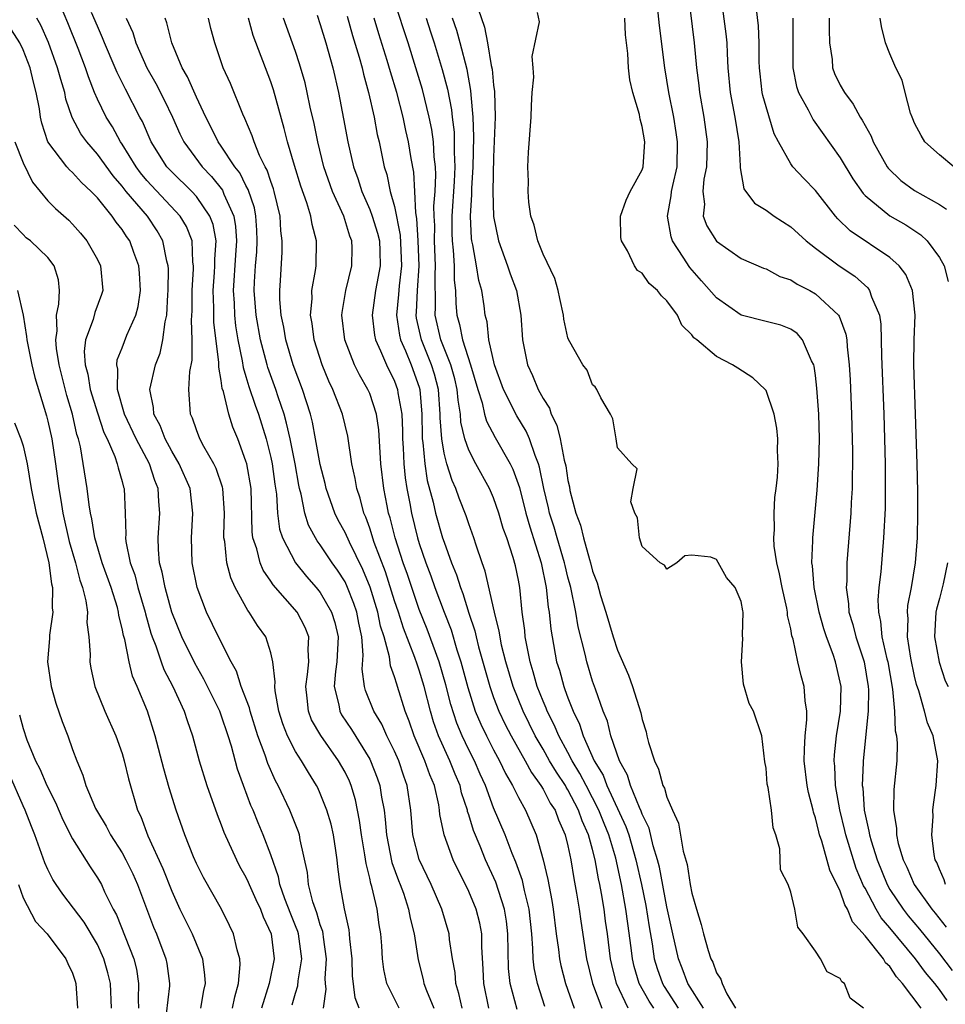
# Model space of a CAD drawing. Units: inches. Extents: x 2589000 to 2592000, y 1503000 to 1506000.
# Drawn here: x 2589187 to 2589261, y 1505373 to 1505453 of the extents above; entities that cross this region are included whole.
import ezdxf

# ---------------------------------------------------------------- set-up
doc = ezdxf.new("R2010")
doc.units = ezdxf.units.IN
doc.header["$MEASUREMENT"] = 0
doc.layers.add('LD25891503_2ft', color=101, linetype='Continuous')

msp = doc.modelspace()

# ---------------------------------------------------------------- linework, layer by layer
at = {"layer": 'LD25891503_2ft'}
for points, elevation in [([(2589261.633, 1505373.632), (2589261, 1505374.517), (2589260.623, 1505375), (2589259.877, 1505375.877), (2589259.069, 1505377), (2589257, 1505379.49), (2589256.292, 1505380.292), (2589255.885, 1505381), (2589255, 1505382.696), (2589254.886, 1505382.886), (2589254.293, 1505384.293), (2589254.058, 1505385), (2589253.446, 1505387), (2589253.374, 1505387.374), (2589252.975, 1505389.025), (2589252.626, 1505391), (2589252.553, 1505392.553), (2589252.504, 1505393), (2589252.529, 1505393.471), (2589252.684, 1505395), (2589253.004, 1505397), (2589253.068, 1505399), (2589253, 1505399.355), (2589252.61, 1505401), (2589252.425, 1505401.575), (2589251.877, 1505403), (2589251.658, 1505403.658), (2589251.286, 1505405), (2589250.889, 1505407), (2589250.759, 1505408.759), (2589250.714, 1505409), (2589250.782, 1505410.782), (2589250.77, 1505411), (2589251.142, 1505414.858), (2589251.276, 1505417), (2589251.312, 1505419), (2589251.254, 1505421), (2589251.118, 1505423.118), (2589251, 1505424.121), (2589250.892, 1505424.892), (2589250.86, 1505425), (2589250.687, 1505425.313), (2589249.96, 1505427), (2589249.516, 1505427.516), (2589249, 1505427.864), (2589248.194, 1505428.194), (2589247, 1505428.48), (2589245, 1505429.003), (2589243, 1505430.395), (2589241.791, 1505431.791), (2589240.845, 1505432.845), (2589240.32, 1505433.681), (2589239.443, 1505435), (2589239.328, 1505435.328), (2589239.04, 1505437), (2589239.353, 1505438.647), (2589239.378, 1505439), (2589239.47, 1505439.47), (2589239.813, 1505441), (2589239.863, 1505443), (2589239.755, 1505443.755), (2589239.55, 1505445), (2589239.157, 1505447), (2589238.834, 1505449), (2589238.408, 1505452.408), (2589238.122, 1505455)], 8520), ([(2589240.709, 1505455), (2589241.203, 1505451), (2589241.382, 1505449), (2589241.564, 1505447.564), (2589241.616, 1505447), (2589241.968, 1505445), (2589242.244, 1505443), (2589242.186, 1505441), (2589241.99, 1505439.99), (2589241.895, 1505439), (2589242.021, 1505437.979), (2589241.921, 1505437), (2589242.221, 1505436.221), (2589243, 1505434.979), (2589245, 1505433.585), (2589246.804, 1505432.804), (2589247, 1505432.736), (2589248.125, 1505432.125), (2589249, 1505431.861), (2589249.51, 1505431.51), (2589250.533, 1505431), (2589251, 1505430.741), (2589252.865, 1505429), (2589252.921, 1505428.921), (2589253.457, 1505427.457), (2589253.523, 1505427), (2589253.547, 1505426.453), (2589253.713, 1505425), (2589253.789, 1505423.789), (2589253.914, 1505421), (2589253.989, 1505418.011), (2589253.989, 1505417), (2589253.956, 1505415.956), (2589253.95, 1505415), (2589253.879, 1505413.879), (2589253.845, 1505413), (2589253.533, 1505409), (2589253.515, 1505407.514), (2589253.476, 1505407), (2589253.672, 1505405.672), (2589253.699, 1505405), (2589254.011, 1505404.011), (2589254.246, 1505403), (2589254.917, 1505401), (2589255.264, 1505399), (2589255.284, 1505398.716), (2589255.251, 1505397), (2589254.845, 1505393), (2589254.852, 1505392.852), (2589254.779, 1505391), (2589254.811, 1505390.811), (2589254.93, 1505389), (2589255.317, 1505387.317), (2589255.353, 1505387), (2589255.481, 1505386.519), (2589255.966, 1505385), (2589256.775, 1505383), (2589257, 1505382.603), (2589258.066, 1505381), (2589258.477, 1505380.477), (2589259.394, 1505379.394), (2589261, 1505377.4), (2589262.039, 1505376.039)], 8518), ([(2589243.335, 1505455), (2589243.752, 1505451.752), (2589243.828, 1505451), (2589243.85, 1505450.15), (2589243.917, 1505449), (2589244.1, 1505447), (2589244.482, 1505445), (2589244.804, 1505443), (2589244.915, 1505441.085), (2589244.902, 1505440.903), (2589245.204, 1505439.204), (2589246.059, 1505438.059), (2589247, 1505437.479), (2589247.67, 1505437), (2589249, 1505436.154), (2589250.245, 1505435), (2589251, 1505434.41), (2589252.909, 1505433), (2589254.164, 1505432.164), (2589255.212, 1505431.212), (2589255.359, 1505431), (2589255.516, 1505430.484), (2589256.158, 1505429), (2589256.269, 1505428.269), (2589256.307, 1505427), (2589256.315, 1505425.685), (2589256.504, 1505421), (2589256.565, 1505419), (2589256.611, 1505417), (2589256.629, 1505415), (2589256.611, 1505413.389), (2589256.496, 1505411), (2589256.273, 1505408.273), (2589256.121, 1505407), (2589256.036, 1505405.964), (2589256.074, 1505405), (2589256.256, 1505404.256), (2589256.365, 1505403), (2589256.757, 1505401.243), (2589256.826, 1505401), (2589257.222, 1505398.778), (2589257.371, 1505397), (2589257.422, 1505395.421), (2589257.526, 1505395), (2589257.593, 1505394.407), (2589257.561, 1505393), (2589257.336, 1505390.664), (2589257.286, 1505389), (2589257.537, 1505387.536), (2589257.545, 1505387), (2589257.686, 1505386.314), (2589258.084, 1505385), (2589258.387, 1505384.387), (2589258.964, 1505383), (2589260.383, 1505381), (2589260.668, 1505380.668), (2589261.554, 1505379.554)], 8516), ([(2589237.933, 1505373), (2589237.562, 1505373.562), (2589236.759, 1505375), (2589236.359, 1505376.359), (2589236.22, 1505377), (2589236.12, 1505377.88), (2589235.84, 1505379.84), (2589235.692, 1505381), (2589235.332, 1505383), (2589234.866, 1505385.134), (2589234.303, 1505387), (2589233.924, 1505387.924), (2589233.508, 1505389), (2589233, 1505390.009), (2589232.473, 1505391), (2589231.977, 1505391.977), (2589231.338, 1505393), (2589231, 1505393.657), (2589230.268, 1505395), (2589229.902, 1505395.902), (2589229.338, 1505397), (2589229.252, 1505397.252), (2589229, 1505397.821), (2589228.527, 1505399), (2589228.196, 1505400.196), (2589227.945, 1505401), (2589227.674, 1505402.326), (2589227.562, 1505403), (2589227.514, 1505403.514), (2589227.318, 1505405), (2589227.107, 1505407), (2589227, 1505407.598), (2589226.761, 1505408.761), (2589226.578, 1505409.422), (2589226.055, 1505411), (2589225.775, 1505411.775), (2589225.424, 1505413), (2589225, 1505414.244), (2589224.679, 1505415), (2589223.575, 1505417), (2589223, 1505418.101), (2589222.685, 1505419), (2589222.358, 1505420.358), (2589222.313, 1505421), (2589222.125, 1505422.124), (2589222.063, 1505423), (2589221.86, 1505423.86), (2589221.542, 1505425), (2589220.732, 1505427), (2589220.285, 1505429), (2589220.318, 1505429.682), (2589220.272, 1505432.272), (2589220.316, 1505433), (2589220.238, 1505435), (2589220.249, 1505436.248), (2589220.205, 1505437), (2589220.181, 1505437.819), (2589220.276, 1505439), (2589220.335, 1505440.335), (2589220.3, 1505441), (2589220.205, 1505441.795), (2589220.136, 1505443), (2589219.999, 1505443.999), (2589219.797, 1505445), (2589219.247, 1505447.247), (2589218.721, 1505449), (2589218.093, 1505451), (2589217, 1505454.346)], 8532), ([(2589223.5, 1505454.5), (2589224.274, 1505452.274), (2589224.514, 1505451), (2589224.813, 1505449.187), (2589224.882, 1505448.882), (2589225, 1505447.603), (2589225.072, 1505447.072), (2589225.131, 1505445), (2589225, 1505441.786), (2589224.933, 1505439), (2589224.979, 1505436.979), (2589225.39, 1505435), (2589226.126, 1505433), (2589226.338, 1505432.338), (2589226.837, 1505431), (2589227.209, 1505429), (2589227.338, 1505427), (2589227.727, 1505425), (2589228.131, 1505424.132), (2589228.603, 1505423), (2589229, 1505422.26), (2589229.502, 1505421.502), (2589229.661, 1505421), (2589230.112, 1505420.112), (2589230.367, 1505419), (2589230.701, 1505417.299), (2589230.828, 1505416.828), (2589231, 1505415.648), (2589231.12, 1505415.12), (2589231.167, 1505414.832), (2589231.642, 1505413), (2589232.023, 1505412.023), (2589232.249, 1505411), (2589232.734, 1505409.266), (2589232.825, 1505409), (2589233, 1505408.32), (2589233.375, 1505407.375), (2589233.642, 1505406.358), (2589234.064, 1505405), (2589234.644, 1505403), (2589235, 1505401.927), (2589235.901, 1505399.901), (2589236.217, 1505399), (2589236.881, 1505396.881), (2589237, 1505396.34), (2589237.324, 1505395.324), (2589237.388, 1505395), (2589237.517, 1505394.484), (2589237.987, 1505393), (2589238.321, 1505392.321), (2589238.678, 1505391), (2589238.794, 1505390.794), (2589239, 1505390.044), (2589239.454, 1505389), (2589239.941, 1505387.941), (2589240.315, 1505385.685), (2589240.624, 1505384.624), (2589240.865, 1505383), (2589241, 1505382.286), (2589241.375, 1505381), (2589241.775, 1505379.775), (2589241.94, 1505379), (2589242.324, 1505377.676), (2589242.553, 1505377), (2589242.709, 1505376.709), (2589243, 1505375.867), (2589243.34, 1505375.34), (2589243.448, 1505375), (2589243.848, 1505374.152), (2589244.544, 1505373)], 8526), ([(2589261.503, 1505383), (2589261.379, 1505383.379), (2589261, 1505384.237), (2589260.785, 1505384.785), (2589260.675, 1505385), (2589260.588, 1505385.412), (2589260.391, 1505387), (2589260.492, 1505388.492), (2589260.482, 1505389), (2589260.53, 1505389.47), (2589260.75, 1505391), (2589260.877, 1505393), (2589260.508, 1505395), (2589260.051, 1505396.051), (2589259.809, 1505397), (2589259.342, 1505398.658), (2589259.157, 1505399.157), (2589259, 1505399.833), (2589258.703, 1505401.298), (2589258.441, 1505403), (2589258.48, 1505404.48), (2589258.429, 1505405), (2589258.467, 1505405.533), (2589258.754, 1505407), (2589259.084, 1505409), (2589259.231, 1505411), (2589259.265, 1505413), (2589259.25, 1505414.75), (2589259.199, 1505417), (2589259.087, 1505421), (2589258.948, 1505425), (2589258.966, 1505427), (2589259.038, 1505429), (2589258.826, 1505431), (2589258.281, 1505432.281), (2589257.742, 1505433), (2589257, 1505433.677), (2589253.81, 1505435.81), (2589252.79, 1505436.79), (2589252.608, 1505437), (2589251, 1505439.072), (2589250.042, 1505440.042), (2589249.171, 1505441), (2589249, 1505441.229), (2589248.012, 1505443), (2589247.664, 1505443.664), (2589247, 1505445.83), (2589246.747, 1505446.747), (2589246.695, 1505447), (2589246.516, 1505448.516), (2589246.473, 1505449), (2589246.459, 1505449.541), (2589246.461, 1505451), (2589246.387, 1505452.387), (2589246.181, 1505454.181)], 8514), ([(2589214.148, 1505373), (2589213.827, 1505373.827), (2589213.614, 1505375.614), (2589213.568, 1505377), (2589213.395, 1505378.605), (2589213.372, 1505379), (2589213.331, 1505379.331), (2589212.963, 1505381.037), (2589212.603, 1505383), (2589212.419, 1505384.419), (2589212.365, 1505385), (2589212.259, 1505385.741), (2589212.069, 1505387), (2589211.875, 1505387.875), (2589211.541, 1505389), (2589211, 1505390.353), (2589210.797, 1505390.797), (2589210.695, 1505391), (2589210.042, 1505392.042), (2589209.479, 1505393), (2589209, 1505393.734), (2589208.344, 1505395), (2589207.972, 1505395.972), (2589207.648, 1505397), (2589207.361, 1505398.639), (2589207.328, 1505399), (2589207.362, 1505399.362), (2589207.166, 1505401), (2589207, 1505401.71), (2589206.602, 1505403), (2589205.936, 1505403.936), (2589205.269, 1505405), (2589205.14, 1505405.14), (2589204.129, 1505407), (2589203.767, 1505407.767), (2589203.451, 1505409), (2589203.282, 1505410.718), (2589203.222, 1505411), (2589203.216, 1505411.217), (2589203.269, 1505413), (2589203.139, 1505415), (2589203.116, 1505415.116), (2589202.603, 1505416.603), (2589202.41, 1505417), (2589201.606, 1505418.394), (2589201.285, 1505419), (2589201, 1505419.743), (2589200.683, 1505420.683), (2589200.522, 1505421), (2589200.389, 1505423), (2589200.464, 1505424.464), (2589200.645, 1505425.355), (2589200.655, 1505427), (2589200.593, 1505428.593), (2589200.644, 1505429.356), (2589200.646, 1505431), (2589200.755, 1505432.756), (2589200.757, 1505433), (2589200.711, 1505433.288), (2589200.647, 1505435), (2589200.183, 1505436.183), (2589199.69, 1505437), (2589197, 1505439.886), (2589196.494, 1505440.494), (2589196.119, 1505441), (2589195, 1505442.822), (2589194.875, 1505443), (2589194.213, 1505444.213), (2589193.704, 1505445), (2589193, 1505446.473), (2589192.776, 1505447), (2589192.275, 1505448.275), (2589192.046, 1505449), (2589191.458, 1505450.542), (2589190.621, 1505452.621), (2589190.019, 1505454.019)], 8552), ([(2589217.361, 1505373), (2589216.372, 1505375), (2589216.142, 1505376.142), (2589216.038, 1505377), (2589215.969, 1505378.031), (2589215.879, 1505379), (2589215.745, 1505379.745), (2589215.585, 1505381), (2589215.177, 1505382.823), (2589215.091, 1505383.091), (2589215, 1505383.52), (2589214.695, 1505384.695), (2589214.612, 1505385.388), (2589214.333, 1505387), (2589214.179, 1505388.179), (2589213.843, 1505389.843), (2589213.49, 1505391), (2589213.348, 1505391.348), (2589213, 1505392.072), (2589212.484, 1505393), (2589211.037, 1505395.037), (2589210.305, 1505396.305), (2589210.042, 1505397), (2589209.949, 1505398.051), (2589209.821, 1505399), (2589209.973, 1505399.973), (2589210.068, 1505401), (2589210.012, 1505401.988), (2589210.074, 1505403), (2589209.774, 1505403.774), (2589209.135, 1505405), (2589207.203, 1505407.203), (2589207, 1505407.521), (2589206.386, 1505408.386), (2589206.14, 1505409), (2589205.869, 1505410.131), (2589205.567, 1505411), (2589205.499, 1505411.499), (2589205.408, 1505415), (2589205.059, 1505417), (2589205, 1505417.213), (2589204.334, 1505419), (2589203.949, 1505419.949), (2589203.607, 1505421), (2589203.177, 1505422.823), (2589203.087, 1505423.087), (2589203, 1505423.72), (2589202.796, 1505424.796), (2589202.804, 1505425.196), (2589202.412, 1505428.412), (2589202.395, 1505429.605), (2589202.345, 1505431), (2589202.459, 1505432.459), (2589202.489, 1505433), (2589202.475, 1505433.525), (2589202.582, 1505435), (2589202.339, 1505436.339), (2589202.093, 1505437), (2589201, 1505438.584), (2589200.619, 1505439), (2589199, 1505440.583), (2589198.613, 1505441), (2589197.344, 1505443), (2589196.642, 1505444.642), (2589196.44, 1505445), (2589195.263, 1505447.263), (2589194.601, 1505448.601), (2589194.446, 1505449), (2589193.582, 1505451), (2589193.425, 1505451.425), (2589193, 1505452.358), (2589192.537, 1505453.464)], 8550), ([(2589210.746, 1505453.254), (2589211, 1505452.486), (2589211.442, 1505451), (2589212.003, 1505449), (2589212.466, 1505447), (2589212.88, 1505444.88), (2589213.228, 1505443), (2589213.685, 1505441), (2589214.037, 1505440.036), (2589214.357, 1505439), (2589215, 1505437.543), (2589215.204, 1505437), (2589215.628, 1505435.628), (2589215.772, 1505435), (2589215.811, 1505434.189), (2589215.841, 1505433), (2589215.557, 1505431.557), (2589215.462, 1505431), (2589215.182, 1505429), (2589215.379, 1505427.379), (2589215.458, 1505427), (2589215.877, 1505426.123), (2589216.341, 1505425), (2589217, 1505423.666), (2589217.246, 1505423), (2589217.272, 1505422.727), (2589217.578, 1505421), (2589217.646, 1505419.645), (2589217.653, 1505419), (2589217.706, 1505418.294), (2589217.751, 1505417), (2589217.857, 1505415.857), (2589217.991, 1505415), (2589218.226, 1505413.774), (2589218.358, 1505413), (2589218.859, 1505411), (2589219, 1505410.551), (2589219.535, 1505409), (2589219.936, 1505407.936), (2589220.258, 1505407), (2589221.002, 1505405), (2589221.57, 1505403.57), (2589222.039, 1505401.961), (2589222.356, 1505401), (2589222.908, 1505398.908), (2589223.523, 1505397), (2589223.959, 1505395.959), (2589224.427, 1505395), (2589225, 1505393.889), (2589225.483, 1505393), (2589225.964, 1505391.964), (2589226.534, 1505391), (2589227, 1505390.031), (2589227.569, 1505389), (2589228.01, 1505388.01), (2589228.435, 1505387), (2589229.005, 1505385), (2589229.392, 1505383.391), (2589229.714, 1505381.714), (2589229.823, 1505381), (2589230.063, 1505379), (2589230.247, 1505377.753), (2589230.325, 1505377), (2589230.441, 1505376.441), (2589230.817, 1505375), (2589231.507, 1505373)], 8538), ([(2589254.885, 1505373), (2589253.801, 1505373.801), (2589253.336, 1505375), (2589253.134, 1505375.134), (2589253, 1505375.403), (2589251.932, 1505375.932), (2589251.407, 1505377), (2589251, 1505377.617), (2589249.997, 1505379), (2589249.557, 1505379.557), (2589249.321, 1505381), (2589249, 1505382.382), (2589248.784, 1505383), (2589248.183, 1505384.183), (2589248.112, 1505385.888), (2589247.783, 1505387), (2589247.571, 1505387.571), (2589247.44, 1505389), (2589247.168, 1505390.832), (2589247.104, 1505391.104), (2589247, 1505392.408), (2589246.903, 1505392.903), (2589246.653, 1505395), (2589245.981, 1505397), (2589245.629, 1505397.629), (2589245.184, 1505399.184), (2589245.012, 1505401), (2589245.124, 1505402.876), (2589245.109, 1505403.109), (2589245.155, 1505405), (2589245.122, 1505405.122), (2589245, 1505405.878), (2589244.501, 1505407), (2589243.801, 1505407.801), (2589243, 1505409.252), (2589242.547, 1505409.453), (2589241, 1505409.6), (2589240.442, 1505409.558), (2589239.801, 1505409), (2589239, 1505408.489), (2589238.793, 1505408.793), (2589238.461, 1505409), (2589237, 1505410.317), (2589236.79, 1505411), (2589236.634, 1505412.634), (2589236.403, 1505413), (2589236.09, 1505413.91), (2589236.28, 1505415), (2589236.589, 1505416.589), (2589236.165, 1505417), (2589235, 1505418.272), (2589234.902, 1505419), (2589234.62, 1505420.62), (2589234.445, 1505421), (2589233.662, 1505422.338), (2589233.339, 1505423), (2589233.201, 1505423.201), (2589233, 1505423.37), (2589232.561, 1505424.561), (2589232.206, 1505425), (2589231.163, 1505426.837), (2589231.049, 1505427.049), (2589231, 1505427.177), (2589230.683, 1505428.683), (2589230.646, 1505429), (2589230.36, 1505430.36), (2589230.209, 1505431), (2589229.955, 1505431.955), (2589229, 1505433.934), (2589228.578, 1505435), (2589228.273, 1505436.273), (2589228.009, 1505437), (2589227.854, 1505438.145), (2589227.789, 1505439), (2589227.811, 1505439.81), (2589227.775, 1505441), (2589227.825, 1505442.175), (2589228.03, 1505445), (2589228.049, 1505445.951), (2589228.124, 1505447), (2589228.238, 1505448.239), (2589228.191, 1505449), (2589228.102, 1505449.898), (2589228.715, 1505452.715), (2589228.549, 1505453.451)], 8524), ([(2589211.273, 1505373), (2589211.466, 1505374.534), (2589211.415, 1505375), (2589211.402, 1505375.402), (2589211.508, 1505377), (2589211.257, 1505378.743), (2589211.232, 1505379), (2589211.198, 1505379.198), (2589211, 1505379.746), (2589210.715, 1505380.715), (2589210.603, 1505381), (2589210.406, 1505381.594), (2589210.057, 1505383), (2589209.971, 1505383.971), (2589209.385, 1505386.615), (2589209.323, 1505387), (2589209.245, 1505387.245), (2589208.549, 1505389), (2589207.606, 1505391), (2589207.388, 1505391.388), (2589206.764, 1505392.764), (2589206.55, 1505393.45), (2589205.966, 1505395), (2589205.336, 1505397), (2589205.287, 1505397.287), (2589204.623, 1505399), (2589204.224, 1505400.224), (2589203.794, 1505401), (2589202.776, 1505403), (2589201.805, 1505405), (2589201.051, 1505407), (2589200.648, 1505409), (2589200.592, 1505411), (2589200.721, 1505413), (2589200.48, 1505415), (2589199.607, 1505417), (2589199, 1505418.01), (2589198.47, 1505419), (2589198.077, 1505420.078), (2589197.56, 1505421), (2589197.539, 1505421.539), (2589197.235, 1505423), (2589197.694, 1505425), (2589198.069, 1505425.931), (2589198.292, 1505427), (2589198.461, 1505428.461), (2589198.598, 1505429), (2589198.688, 1505430.688), (2589198.724, 1505431), (2589198.739, 1505432.739), (2589198.726, 1505433), (2589198.62, 1505433.38), (2589198.296, 1505435), (2589197.822, 1505435.823), (2589197.034, 1505437), (2589195.328, 1505439), (2589195, 1505439.421), (2589194.261, 1505440.261), (2589193, 1505442.022), (2589192.137, 1505443), (2589191.663, 1505443.662), (2589190.972, 1505444.972), (2589190.462, 1505446.462), (2589190.36, 1505447), (2589190.038, 1505448.038), (2589189.784, 1505449), (2589189.045, 1505451.044), (2589188.44, 1505452.44), (2589188.115, 1505453)], 8554), ([(2589195.335, 1505453), (2589195.854, 1505451.854), (2589196.115, 1505451), (2589197.002, 1505449), (2589197.725, 1505447.725), (2589198.401, 1505446.401), (2589199.066, 1505445), (2589199.653, 1505443.653), (2589199.974, 1505443), (2589201.454, 1505441), (2589202.213, 1505440.213), (2589203.098, 1505439.098), (2589203.225, 1505438.775), (2589204.025, 1505437), (2589204.167, 1505436.167), (2589204.238, 1505435), (2589204.147, 1505433.853), (2589203.967, 1505431), (2589204.033, 1505429.967), (2589204.067, 1505429), (2589204.155, 1505428.155), (2589204.343, 1505427), (2589204.696, 1505425.304), (2589204.767, 1505424.767), (2589205, 1505424.049), (2589205.234, 1505423.234), (2589205.734, 1505421.734), (2589206.004, 1505421), (2589206.621, 1505419), (2589207, 1505417.506), (2589207.111, 1505417), (2589207.34, 1505415.34), (2589207.472, 1505414.528), (2589207.552, 1505413), (2589207.714, 1505411.714), (2589207.948, 1505411), (2589208.992, 1505409), (2589209.899, 1505407.899), (2589210.682, 1505407), (2589211, 1505406.603), (2589211.914, 1505405), (2589212.177, 1505404.177), (2589212.436, 1505403), (2589212.33, 1505401), (2589212.218, 1505400.218), (2589212.122, 1505399), (2589212.493, 1505397.507), (2589212.569, 1505397), (2589212.719, 1505396.719), (2589213.525, 1505395.525), (2589215, 1505393.126), (2589215.067, 1505393), (2589215.608, 1505391.608), (2589215.814, 1505391), (2589215.945, 1505390.055), (2589216.151, 1505389), (2589216.248, 1505388.248), (2589216.344, 1505387), (2589216.788, 1505384.788), (2589217.316, 1505383.316), (2589217.451, 1505383), (2589217.713, 1505382.287), (2589218.139, 1505381), (2589218.264, 1505380.264), (2589218.583, 1505379), (2589218.917, 1505376.917), (2589219.308, 1505375.308), (2589219.365, 1505375), (2589219.576, 1505374.424), (2589220.168, 1505373)], 8548), ([(2589222.45, 1505373), (2589222.2, 1505374.2), (2589221.945, 1505375), (2589221.886, 1505375.886), (2589221.687, 1505377), (2589221.44, 1505378.56), (2589221.402, 1505379), (2589220.818, 1505381), (2589219.965, 1505383), (2589219, 1505385.01), (2589218.481, 1505387), (2589218.31, 1505389), (2589218.029, 1505391), (2589217.748, 1505391.748), (2589217.334, 1505393), (2589217, 1505393.761), (2589216.383, 1505395), (2589215.961, 1505395.961), (2589215.319, 1505397), (2589214.664, 1505398.664), (2589214.57, 1505399), (2589214.391, 1505400.391), (2589214.465, 1505401.535), (2589214.346, 1505403), (2589214.106, 1505404.106), (2589213.942, 1505405), (2589213.705, 1505405.705), (2589213.21, 1505407), (2589213, 1505407.452), (2589212.393, 1505408.393), (2589211.966, 1505409), (2589211, 1505410.456), (2589210.759, 1505410.759), (2589210.043, 1505412.043), (2589209.753, 1505413), (2589209.464, 1505414.536), (2589209.334, 1505415), (2589209.276, 1505415.276), (2589208.96, 1505417), (2589208.558, 1505419), (2589208.282, 1505420.282), (2589208.077, 1505421), (2589207.594, 1505422.406), (2589207.411, 1505423), (2589206.765, 1505424.765), (2589206.698, 1505425), (2589206.604, 1505425.396), (2589206.172, 1505427), (2589205.814, 1505429), (2589205.673, 1505431), (2589205.698, 1505431.698), (2589205.78, 1505433), (2589205.883, 1505434.117), (2589205.916, 1505435), (2589205.877, 1505435.877), (2589205.8, 1505437), (2589205.676, 1505437.676), (2589205.173, 1505439.173), (2589205, 1505439.477), (2589204.497, 1505440.497), (2589204.097, 1505441), (2589203, 1505442.673), (2589202.759, 1505443), (2589202.183, 1505444.183), (2589201.756, 1505445), (2589201, 1505446.613), (2589200.277, 1505448.277), (2589199.855, 1505449), (2589199.016, 1505451), (2589198.621, 1505452.62), (2589198.476, 1505453)], 8546), ([(2589224.604, 1505373), (2589224.198, 1505375), (2589224.161, 1505376.161), (2589224.044, 1505377.956), (2589224.042, 1505379), (2589223.876, 1505379.876), (2589223.595, 1505381), (2589223, 1505382.432), (2589222.735, 1505383), (2589222.147, 1505384.147), (2589221.731, 1505385), (2589220.994, 1505387), (2589220.663, 1505388.663), (2589220.633, 1505389), (2589220.568, 1505389.432), (2589220.216, 1505391), (2589219.85, 1505391.85), (2589219.455, 1505393), (2589218.59, 1505395), (2589218.186, 1505396.186), (2589217.861, 1505397), (2589217.24, 1505399), (2589217.174, 1505399.174), (2589217, 1505399.79), (2589216.672, 1505400.672), (2589216.595, 1505401.405), (2589216.156, 1505403), (2589215.877, 1505403.877), (2589215.66, 1505405), (2589215.03, 1505407.03), (2589214.445, 1505408.445), (2589213.351, 1505410.649), (2589213, 1505411.432), (2589212.446, 1505412.446), (2589212.17, 1505413), (2589211.482, 1505415), (2589211.397, 1505415.397), (2589211, 1505416.937), (2589210.626, 1505419), (2589210.36, 1505420.361), (2589210.199, 1505421), (2589209.566, 1505423), (2589208.821, 1505425), (2589208.216, 1505427), (2589208.046, 1505428.046), (2589207.837, 1505429), (2589207.741, 1505430.259), (2589207.739, 1505431), (2589207.8, 1505431.8), (2589207.916, 1505434.084), (2589207.924, 1505435), (2589207.821, 1505435.821), (2589207.752, 1505437), (2589207.283, 1505439), (2589207.219, 1505439.219), (2589207, 1505439.801), (2589206.71, 1505440.71), (2589206.545, 1505441), (2589206.101, 1505441.899), (2589205.652, 1505443), (2589205.502, 1505443.502), (2589204.91, 1505444.91), (2589204.747, 1505445.253), (2589203.737, 1505447.737), (2589203.169, 1505449), (2589202.474, 1505451), (2589202.17, 1505452.17), (2589201.984, 1505453)], 8544), ([(2589226.892, 1505372.892), (2589226.339, 1505375), (2589226.211, 1505376.211), (2589226.162, 1505379), (2589226.044, 1505380.044), (2589225.891, 1505381), (2589225.181, 1505383.181), (2589224.345, 1505385), (2589223.903, 1505386.097), (2589223.367, 1505387.367), (2589223, 1505388.614), (2589222.901, 1505388.901), (2589222.884, 1505389), (2589222.414, 1505390.414), (2589222.291, 1505391), (2589221.901, 1505391.901), (2589221.469, 1505393), (2589220.553, 1505395), (2589220.145, 1505396.146), (2589219.894, 1505397), (2589219.398, 1505399), (2589219, 1505400.329), (2589218.816, 1505400.816), (2589218.651, 1505401.349), (2589217.716, 1505403.716), (2589217.316, 1505405), (2589217, 1505405.93), (2589216.256, 1505408.256), (2589215.358, 1505410.642), (2589215, 1505411.782), (2589214.681, 1505412.681), (2589214.528, 1505413), (2589214.215, 1505414.215), (2589213.94, 1505415), (2589213.818, 1505415.818), (2589213.551, 1505417), (2589213.23, 1505419.229), (2589212.798, 1505421), (2589212.009, 1505423), (2589211.683, 1505423.683), (2589211.143, 1505425), (2589210.511, 1505427), (2589210.341, 1505428.341), (2589210.218, 1505429), (2589210.333, 1505430.333), (2589210.331, 1505431), (2589210.623, 1505432.623), (2589210.659, 1505433), (2589210.706, 1505435), (2589210.334, 1505436.334), (2589210.239, 1505437), (2589209.924, 1505438.076), (2589209.429, 1505439.429), (2589208.911, 1505441.089), (2589208.347, 1505443), (2589208.087, 1505444.087), (2589207.22, 1505447.22), (2589207, 1505447.864), (2589205.594, 1505451.594), (2589205.193, 1505453)], 8542), ([(2589229.145, 1505373.146), (2589228.538, 1505375), (2589228.27, 1505376.27), (2589228.197, 1505377), (2589228.179, 1505377.821), (2589228.074, 1505379), (2589227.861, 1505381), (2589227.482, 1505382.518), (2589227.321, 1505383.321), (2589226.797, 1505384.797), (2589226.501, 1505385.499), (2589225.924, 1505387), (2589225, 1505389.199), (2589224.336, 1505391), (2589223.917, 1505391.917), (2589223.451, 1505393), (2589223, 1505393.889), (2589222.466, 1505395), (2589222.03, 1505396.03), (2589221.543, 1505397.543), (2589221.144, 1505399.144), (2589220.611, 1505401), (2589219.643, 1505403.643), (2589219, 1505405.232), (2589218.386, 1505407), (2589218.041, 1505408.041), (2589217.699, 1505409), (2589217.048, 1505411), (2589216.64, 1505412.64), (2589216.523, 1505413), (2589216.391, 1505413.609), (2589216.13, 1505415), (2589215.895, 1505417), (2589215.742, 1505419.742), (2589215.555, 1505421), (2589215, 1505422.671), (2589214.855, 1505423), (2589214.172, 1505424.172), (2589213.765, 1505425), (2589212.994, 1505427), (2589212.754, 1505429), (2589212.774, 1505429.226), (2589213.058, 1505431), (2589213.546, 1505433), (2589213.567, 1505434.433), (2589213.549, 1505435), (2589213.397, 1505435.397), (2589212.893, 1505437), (2589211.995, 1505439), (2589211.301, 1505441), (2589210.796, 1505443), (2589210.495, 1505444.495), (2589210.194, 1505445.806), (2589209.95, 1505447), (2589209.772, 1505447.771), (2589209.327, 1505449.327), (2589209, 1505450.318), (2589208.041, 1505453)], 8540), ([(2589213.168, 1505453.168), (2589213.603, 1505451.603), (2589214.137, 1505449.863), (2589214.372, 1505449), (2589214.484, 1505448.484), (2589214.899, 1505447), (2589215.348, 1505445), (2589215.605, 1505443.605), (2589215.748, 1505443), (2589216.157, 1505441), (2589216.366, 1505440.366), (2589216.651, 1505439), (2589217, 1505437.79), (2589217.464, 1505435.464), (2589217.562, 1505433), (2589217.362, 1505431.362), (2589217.322, 1505430.678), (2589217.148, 1505429), (2589217.392, 1505427.392), (2589217.482, 1505427), (2589217.885, 1505426.115), (2589218.34, 1505425), (2589219, 1505423.174), (2589219.051, 1505423), (2589219.208, 1505421), (2589219.228, 1505419.228), (2589219.243, 1505419), (2589219.293, 1505418.706), (2589219.433, 1505417), (2589219.64, 1505415.641), (2589220.117, 1505413.883), (2589220.314, 1505413), (2589220.885, 1505411), (2589221, 1505410.648), (2589221.61, 1505409), (2589222.013, 1505408.013), (2589222.316, 1505407), (2589222.515, 1505406.515), (2589223, 1505404.93), (2589223.491, 1505403.491), (2589223.592, 1505403), (2589223.787, 1505402.213), (2589224.687, 1505399), (2589225, 1505398.116), (2589225.426, 1505397), (2589225.936, 1505395.936), (2589226.42, 1505395), (2589227.547, 1505393), (2589228.048, 1505392.048), (2589228.826, 1505391), (2589229, 1505390.711), (2589229.578, 1505389.578), (2589229.964, 1505389), (2589230.235, 1505388.235), (2589230.785, 1505387), (2589231, 1505386.113), (2589231.237, 1505385), (2589231.484, 1505383.484), (2589231.708, 1505382.292), (2589231.914, 1505381), (2589232.039, 1505380.039), (2589232.489, 1505377), (2589232.982, 1505375), (2589233.728, 1505373)], 8536), ([(2589235.876, 1505373), (2589234.923, 1505375), (2589234.544, 1505376.544), (2589234.445, 1505377), (2589234.191, 1505379), (2589234.039, 1505380.039), (2589233.917, 1505381), (2589233.718, 1505382.282), (2589233.581, 1505383), (2589233.469, 1505383.469), (2589233.211, 1505385), (2589233, 1505385.824), (2589232.67, 1505387), (2589232.147, 1505388.147), (2589231.869, 1505389), (2589231, 1505390.659), (2589230.863, 1505390.863), (2589230.794, 1505391), (2589230.066, 1505392.066), (2589229.513, 1505393), (2589229, 1505393.921), (2589228.369, 1505395), (2589227.375, 1505397), (2589226.568, 1505399), (2589225.984, 1505401), (2589225.649, 1505402.351), (2589225.518, 1505403), (2589225.462, 1505403.462), (2589225.085, 1505405), (2589224.327, 1505408.327), (2589224.073, 1505409), (2589223.589, 1505410.411), (2589223.403, 1505411), (2589223, 1505412.131), (2589222.791, 1505412.791), (2589222.228, 1505414.227), (2589221.961, 1505415), (2589221.651, 1505415.651), (2589221.213, 1505417), (2589221, 1505417.865), (2589220.805, 1505419), (2589220.694, 1505420.695), (2589220.691, 1505421), (2589220.549, 1505423), (2589220.224, 1505424.224), (2589219.988, 1505425), (2589219.164, 1505427), (2589218.77, 1505428.769), (2589218.735, 1505429), (2589218.759, 1505429.241), (2589218.843, 1505431), (2589218.981, 1505433), (2589218.918, 1505435), (2589218.812, 1505436.811), (2589218.716, 1505437.284), (2589218.646, 1505439), (2589218.554, 1505440.554), (2589218.348, 1505441.652), (2589218.137, 1505443), (2589217.921, 1505443.921), (2589217.696, 1505445), (2589217.174, 1505447), (2589216.668, 1505448.668), (2589216.41, 1505449.59), (2589215.731, 1505451.731), (2589215.347, 1505453)], 8534), ([(2589219.547, 1505453), (2589219.909, 1505451.909), (2589220.202, 1505451), (2589220.851, 1505448.851), (2589221.268, 1505447.267), (2589221.592, 1505445.592), (2589221.648, 1505445), (2589221.801, 1505443.801), (2589221.824, 1505443), (2589221.81, 1505442.19), (2589221.864, 1505441), (2589221.815, 1505439.815), (2589221.633, 1505437), (2589221.621, 1505435.62), (2589221.645, 1505435), (2589221.734, 1505434.266), (2589221.804, 1505433), (2589221.823, 1505431.823), (2589221.924, 1505431), (2589221.952, 1505429.953), (2589222.038, 1505429), (2589222.25, 1505428.25), (2589222.487, 1505427), (2589223.142, 1505425), (2589223.72, 1505423), (2589224.067, 1505421.933), (2589224.272, 1505421), (2589224.428, 1505420.428), (2589225.118, 1505419.118), (2589226.338, 1505417), (2589226.562, 1505416.562), (2589227.087, 1505415.087), (2589227.607, 1505413), (2589227.913, 1505411.913), (2589228.849, 1505409), (2589229.258, 1505407), (2589229.417, 1505405.417), (2589229.496, 1505405), (2589229.625, 1505403.625), (2589229.727, 1505403), (2589230.091, 1505401), (2589230.31, 1505400.31), (2589230.659, 1505399), (2589230.764, 1505398.764), (2589231, 1505398.072), (2589231.416, 1505397), (2589231.941, 1505395.941), (2589232.231, 1505395), (2589233.129, 1505393), (2589233.842, 1505391.842), (2589234.153, 1505391), (2589235.69, 1505387.69), (2589235.915, 1505387), (2589236.489, 1505385), (2589236.933, 1505383), (2589237.291, 1505381.291), (2589237.567, 1505379.567), (2589237.807, 1505378.193), (2589237.979, 1505377), (2589238.207, 1505376.207), (2589238.631, 1505375), (2589238.764, 1505374.764), (2589239.9, 1505373)], 8530), ([(2589241.941, 1505373), (2589240.695, 1505375), (2589240.239, 1505376.239), (2589239.931, 1505377), (2589239.472, 1505379), (2589239, 1505381.206), (2589238.387, 1505384.387), (2589238.23, 1505385), (2589237.884, 1505386.116), (2589237.55, 1505387.55), (2589237, 1505388.676), (2589236.92, 1505388.92), (2589236.771, 1505389.229), (2589236.064, 1505391), (2589235.821, 1505391.821), (2589235.165, 1505393), (2589234.478, 1505395), (2589234.188, 1505396.188), (2589233.849, 1505397), (2589233.22, 1505398.78), (2589233, 1505399.44), (2589232.528, 1505401), (2589232.4, 1505401.6), (2589231.822, 1505403.822), (2589231.632, 1505405), (2589231.225, 1505407), (2589231, 1505407.843), (2589230.771, 1505408.771), (2589230.728, 1505409), (2589230.126, 1505411), (2589229.884, 1505411.884), (2589229.522, 1505413), (2589229.439, 1505413.439), (2589229.063, 1505415), (2589228.715, 1505416.715), (2589228.622, 1505417), (2589228.348, 1505417.652), (2589227.897, 1505419), (2589227.634, 1505419.634), (2589226.872, 1505420.872), (2589225.793, 1505423), (2589225.069, 1505425), (2589224.627, 1505427), (2589224.47, 1505428.47), (2589224.323, 1505429), (2589224.229, 1505429.771), (2589224.046, 1505431), (2589223.811, 1505431.811), (2589223.628, 1505433), (2589223.324, 1505434.676), (2589223.238, 1505435), (2589223.206, 1505435.206), (2589223.122, 1505437), (2589223.243, 1505438.757), (2589223.243, 1505439.243), (2589223.358, 1505441), (2589223.41, 1505443.41), (2589223.36, 1505445), (2589223.186, 1505446.814), (2589223.166, 1505447.166), (2589222.853, 1505448.853), (2589222.303, 1505451), (2589222.018, 1505452.018), (2589221.689, 1505453)], 8528), ([(2589259.518, 1505373), (2589258.026, 1505375), (2589257.53, 1505375.53), (2589257, 1505376.362), (2589256.663, 1505376.663), (2589256.477, 1505377), (2589255, 1505378.845), (2589253.98, 1505379.98), (2589253.586, 1505381), (2589253.367, 1505381.367), (2589253, 1505382.455), (2589252.151, 1505384.151), (2589251.504, 1505386.497), (2589251.327, 1505387), (2589251.257, 1505387.257), (2589251, 1505388.39), (2589250.846, 1505388.846), (2589250.818, 1505389), (2589250.432, 1505390.432), (2589250.322, 1505391), (2589250.087, 1505393), (2589250.096, 1505393.904), (2589250.165, 1505395), (2589250.309, 1505396.31), (2589250.299, 1505397), (2589250.16, 1505397.841), (2589250.095, 1505399), (2589249.85, 1505399.85), (2589249.562, 1505401), (2589249.184, 1505402.817), (2589249.092, 1505403.092), (2589249, 1505403.647), (2589248.747, 1505404.747), (2589248.736, 1505405), (2589248.678, 1505405.322), (2589248.292, 1505407), (2589248.093, 1505408.093), (2589247.873, 1505409), (2589247.672, 1505410.328), (2589247.636, 1505411), (2589247.684, 1505411.684), (2589247.652, 1505413), (2589247.726, 1505414.274), (2589247.821, 1505415), (2589247.917, 1505415.917), (2589247.976, 1505417), (2589247.936, 1505418.063), (2589247.962, 1505419), (2589247.882, 1505419.882), (2589247.664, 1505421), (2589247, 1505422.914), (2589246.942, 1505423), (2589245.934, 1505423.934), (2589244.714, 1505424.714), (2589244.304, 1505425), (2589243, 1505425.655), (2589241.401, 1505427), (2589241.164, 1505427.164), (2589241, 1505427.409), (2589240.205, 1505428.204), (2589239.84, 1505429), (2589239, 1505430.165), (2589238.562, 1505430.562), (2589238.235, 1505431), (2589237.56, 1505431.559), (2589237, 1505432.397), (2589236.625, 1505432.625), (2589236.367, 1505433), (2589235.807, 1505434.193), (2589235.317, 1505435), (2589235.285, 1505435.285), (2589235.259, 1505437), (2589235.713, 1505438.287), (2589236.033, 1505439), (2589237, 1505440.746), (2589237.077, 1505441), (2589237.206, 1505443), (2589237, 1505444.264), (2589236.836, 1505444.836), (2589236.82, 1505445), (2589236.772, 1505445.228), (2589236.239, 1505447), (2589236.009, 1505448.009), (2589235.894, 1505449), (2589235.847, 1505450.153), (2589235.66, 1505451.66), (2589235.611, 1505453)], 8522), ([(2589249.167, 1505453), (2589249.159, 1505449), (2589249.474, 1505447.474), (2589249.634, 1505447), (2589250.395, 1505445.604), (2589250.798, 1505444.798), (2589253, 1505441.731), (2589254.022, 1505440.022), (2589254.835, 1505438.835), (2589255, 1505438.672), (2589257, 1505437.031), (2589258.297, 1505436.297), (2589259.493, 1505435.493), (2589260.011, 1505435), (2589261, 1505433.676), (2589261.386, 1505433), (2589261.725, 1505431.725)], 8512), ([(2589252.112, 1505453), (2589252.094, 1505452.095), (2589252.123, 1505451), (2589252.333, 1505449.667), (2589252.371, 1505449), (2589252.538, 1505448.538), (2589253, 1505447.589), (2589253.328, 1505447), (2589254.05, 1505446.05), (2589254.608, 1505445), (2589254.768, 1505444.768), (2589255, 1505444.319), (2589255.482, 1505443.482), (2589255.664, 1505443), (2589256.786, 1505441), (2589256.871, 1505440.871), (2589257.883, 1505439.883), (2589259, 1505439.08), (2589261, 1505437.954), (2589261.583, 1505437.583)], 8510), ([(2589262.164, 1505441), (2589261, 1505441.965), (2589259.835, 1505443), (2589259.524, 1505443.524), (2589259, 1505444.515), (2589258.869, 1505444.869), (2589258.801, 1505445), (2589258.676, 1505445.324), (2589258.235, 1505447), (2589258.008, 1505448.008), (2589257.489, 1505449), (2589257, 1505450.119), (2589256.638, 1505451), (2589256.336, 1505452.336), (2589256.216, 1505453)], 8508), ([(2589208.734, 1505373.266), (2589209, 1505374.215), (2589209.189, 1505374.811), (2589209.225, 1505375.225), (2589209.517, 1505377), (2589209.243, 1505379), (2589209.188, 1505379.188), (2589209, 1505379.668), (2589208.611, 1505380.611), (2589208.148, 1505381.852), (2589207.745, 1505383), (2589207.63, 1505383.63), (2589207, 1505385.394), (2589206.389, 1505387), (2589205.977, 1505387.977), (2589205.572, 1505389), (2589205.394, 1505389.394), (2589204.79, 1505391), (2589204.315, 1505392.315), (2589203.828, 1505394.171), (2589203.572, 1505395), (2589203, 1505396.68), (2589202.877, 1505397), (2589201.602, 1505399.602), (2589200.876, 1505400.876), (2589199.824, 1505403), (2589199.02, 1505405), (2589198.592, 1505406.592), (2589198.465, 1505407), (2589198.24, 1505408.241), (2589198.02, 1505409), (2589197.925, 1505410.075), (2589197.903, 1505411), (2589198.053, 1505413), (2589197.954, 1505413.954), (2589197.905, 1505415), (2589197.638, 1505415.638), (2589197.203, 1505417), (2589196.144, 1505419), (2589195.195, 1505421), (2589194.62, 1505423), (2589194.639, 1505424.639), (2589194.559, 1505425), (2589194.609, 1505425.391), (2589195, 1505426.364), (2589195.388, 1505427.388), (2589196.108, 1505429), (2589196.291, 1505429.709), (2589196.476, 1505431), (2589196.395, 1505432.395), (2589196.342, 1505433), (2589195.939, 1505434.061), (2589195.609, 1505435), (2589195.354, 1505435.354), (2589195, 1505435.92), (2589194.519, 1505436.519), (2589194.202, 1505437), (2589193, 1505438.488), (2589192.509, 1505439), (2589191.718, 1505439.718), (2589191, 1505440.532), (2589190.748, 1505440.747), (2589190.533, 1505441), (2589189.006, 1505443.006), (2589188.51, 1505444.51), (2589188.404, 1505445), (2589188.318, 1505445.682), (2589188.065, 1505447), (2589187.834, 1505447.834), (2589187.569, 1505449), (2589187, 1505450.453), (2589186.734, 1505451), (2589186.06, 1505452.06)], 8556), ([(2589186.341, 1505443), (2589187, 1505441.312), (2589187.758, 1505439.758), (2589189, 1505438.244), (2589189.617, 1505437.617), (2589190.686, 1505436.685), (2589191, 1505436.365), (2589191.641, 1505435.641), (2589192.16, 1505435), (2589193, 1505433.497), (2589193.243, 1505433), (2589193.438, 1505431), (2589193.335, 1505430.665), (2589192.788, 1505429.212), (2589192.654, 1505428.654), (2589192.043, 1505427), (2589191.929, 1505426.071), (2589192.009, 1505425), (2589192.225, 1505424.225), (2589192.421, 1505423), (2589193, 1505421.113), (2589193.521, 1505419.521), (2589193.784, 1505419), (2589194.412, 1505417.588), (2589194.603, 1505417), (2589194.669, 1505416.668), (2589195, 1505415.563), (2589195.109, 1505415.109), (2589195.152, 1505415), (2589195.244, 1505413), (2589195.285, 1505411.286), (2589195.265, 1505411), (2589195.293, 1505410.707), (2589195.649, 1505409), (2589196.013, 1505408.013), (2589196.267, 1505407), (2589196.852, 1505405), (2589196.876, 1505404.876), (2589197.318, 1505403.318), (2589197.425, 1505403), (2589197.708, 1505402.292), (2589198.139, 1505401), (2589198.37, 1505400.37), (2589199.087, 1505399), (2589200.008, 1505397), (2589200.242, 1505396.242), (2589200.688, 1505395), (2589201.213, 1505393), (2589201.831, 1505391), (2589202.667, 1505388.667), (2589203, 1505387.822), (2589203.217, 1505387.217), (2589204.222, 1505385), (2589204.489, 1505384.489), (2589205, 1505383.587), (2589205.189, 1505383.189), (2589205.258, 1505383), (2589205.788, 1505381.788), (2589206.161, 1505381), (2589206.385, 1505380.385), (2589207.037, 1505379), (2589207.286, 1505377), (2589206.878, 1505375), (2589206.247, 1505373)], 8558), ([(2589203.924, 1505373), (2589204.088, 1505373.912), (2589204.399, 1505375), (2589204.538, 1505376.538), (2589204.508, 1505377), (2589204.281, 1505377.719), (2589203.994, 1505379), (2589203.677, 1505379.677), (2589203.023, 1505381), (2589201.565, 1505383.564), (2589201, 1505384.691), (2589200.762, 1505385.238), (2589200.061, 1505387), (2589199.366, 1505389), (2589198.803, 1505390.803), (2589198.357, 1505392.357), (2589197.675, 1505395), (2589197.046, 1505397), (2589196.214, 1505399), (2589195.838, 1505399.838), (2589195.554, 1505401), (2589195.203, 1505402.797), (2589195.109, 1505403.109), (2589195, 1505403.682), (2589194.735, 1505404.735), (2589194.71, 1505405), (2589194.612, 1505405.388), (2589194.108, 1505407), (2589193.385, 1505409), (2589192.784, 1505411), (2589192.559, 1505412.559), (2589192.446, 1505413), (2589192.326, 1505413.674), (2589192.179, 1505415), (2589191.626, 1505418.374), (2589191.47, 1505419), (2589191.35, 1505419.35), (2589190.985, 1505421), (2589190.522, 1505422.522), (2589190.123, 1505424.123), (2589189.909, 1505425), (2589189.686, 1505426.314), (2589189.634, 1505427), (2589189.75, 1505427.75), (2589189.708, 1505429), (2589189.896, 1505429.896), (2589189.942, 1505431), (2589189.849, 1505431.849), (2589189.509, 1505433), (2589189, 1505433.666), (2589187.586, 1505435), (2589187.26, 1505435.26), (2589187, 1505435.51), (2589186.279, 1505436.279)], 8560), ([(2589186.542, 1505431), (2589186.995, 1505429), (2589187.285, 1505427.285), (2589187.294, 1505427), (2589187.717, 1505425), (2589187.955, 1505423.955), (2589188.883, 1505420.883), (2589189, 1505420.433), (2589189.316, 1505419), (2589189.626, 1505417), (2589189.882, 1505415), (2589190.055, 1505414.055), (2589190.219, 1505413), (2589190.724, 1505410.724), (2589191.228, 1505409), (2589191.584, 1505407.584), (2589191.808, 1505407), (2589192.072, 1505405.928), (2589192.189, 1505405), (2589192.157, 1505404.157), (2589192.297, 1505403), (2589192.405, 1505401.595), (2589192.391, 1505401), (2589192.479, 1505400.479), (2589192.801, 1505399), (2589193.609, 1505397), (2589194.498, 1505395), (2589195, 1505393.591), (2589195.174, 1505393), (2589195.524, 1505391.524), (2589196.244, 1505389), (2589196.495, 1505388.495), (2589197.078, 1505386.922), (2589198.295, 1505384.295), (2589199, 1505382.459), (2589199.67, 1505381), (2589200.665, 1505379), (2589201.491, 1505377), (2589201.662, 1505375.662), (2589201.702, 1505375), (2589201.578, 1505374.422), (2589201.316, 1505373)], 8562), ([(2589186.305, 1505420.305), (2589186.817, 1505419), (2589187, 1505418.433), (2589187.332, 1505417), (2589187.651, 1505415), (2589188.059, 1505413), (2589188.584, 1505411), (2589189.074, 1505409), (2589189.296, 1505407.296), (2589189.381, 1505407), (2589189.355, 1505405.355), (2589189.401, 1505405), (2589189.135, 1505403.135), (2589189.127, 1505402.873), (2589188.983, 1505401), (2589189.262, 1505399), (2589189.654, 1505397.654), (2589190.168, 1505396.168), (2589190.624, 1505395), (2589191, 1505393.903), (2589191.334, 1505393), (2589191.835, 1505391.835), (2589192.077, 1505391), (2589192.857, 1505389.143), (2589193, 1505388.868), (2589193.704, 1505387.704), (2589194.055, 1505387), (2589195, 1505385.557), (2589195.307, 1505385), (2589195.86, 1505383.86), (2589196.25, 1505383), (2589197.539, 1505379.539), (2589197.781, 1505379), (2589198.54, 1505377), (2589198.615, 1505376.615), (2589198.816, 1505375), (2589198.811, 1505374.812), (2589198.548, 1505372.548)], 8564), ([(2589261.655, 1505409), (2589261.297, 1505407.297), (2589261, 1505406.111), (2589260.761, 1505405.239), (2589260.721, 1505405), (2589260.597, 1505403), (2589260.973, 1505400.973), (2589261.467, 1505399.467), (2589261.714, 1505399)], 8512), ([(2589186.716, 1505396.716), (2589187, 1505395.601), (2589187.309, 1505394.691), (2589188.011, 1505393), (2589188.356, 1505392.356), (2589188.916, 1505391), (2589189.622, 1505389.622), (2589190.215, 1505388.215), (2589191, 1505386.68), (2589192.418, 1505384.418), (2589193, 1505383.549), (2589193.318, 1505383), (2589193.582, 1505382.418), (2589194.287, 1505381), (2589194.549, 1505380.549), (2589195.931, 1505377), (2589196.148, 1505376.148), (2589196.33, 1505375), (2589196.301, 1505373.699), (2589196.329, 1505373)], 8566), ([(2589194.144, 1505373), (2589194.058, 1505375), (2589193.85, 1505375.85), (2589193.531, 1505377), (2589193, 1505378.138), (2589191.941, 1505379.941), (2589190.22, 1505382.22), (2589189.657, 1505383), (2589189.399, 1505383.399), (2589189, 1505384.201), (2589188.752, 1505384.752), (2589187.958, 1505387), (2589187.674, 1505387.674), (2589187.172, 1505389), (2589187, 1505389.354), (2589185.893, 1505391.893)], 8568), ([(2589186.629, 1505383), (2589187, 1505381.907), (2589188.007, 1505380.007), (2589188.944, 1505379), (2589190.456, 1505377), (2589190.608, 1505376.607), (2589191, 1505375.846), (2589191.192, 1505375.192), (2589191.263, 1505375), (2589191.384, 1505373)], 8570)]:
    msp.add_lwpolyline(points, dxfattribs=dict(at, elevation=elevation))

doc.saveas('drawing.dxf')
